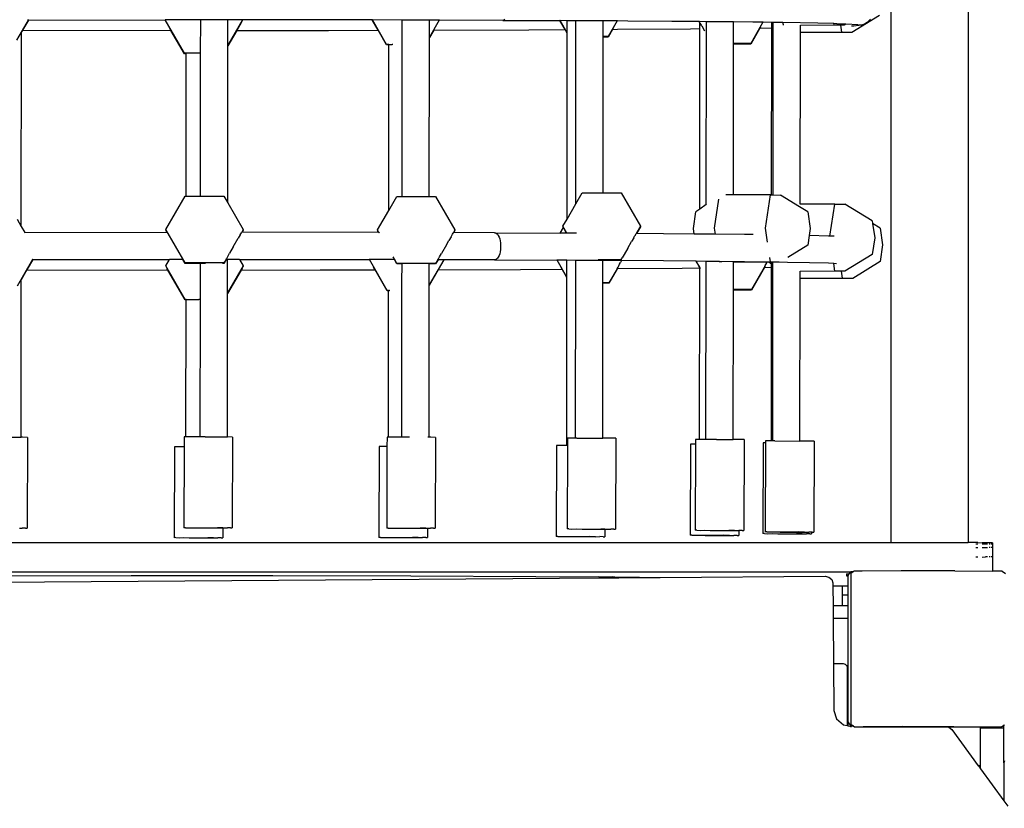
# Model space of a CAD drawing. Units: millimetres. Extents: x 5527 to 9551, y -704 to 2254.
# Drawn here: x 7261 to 7312, y 33 to 74 of the extents above; entities that cross this region are included whole.
import ezdxf

# ---------------------------------------------------------------- set-up
doc = ezdxf.new("R2010")
doc.units = ezdxf.units.MM
doc.header["$LTSCALE"] = 100
doc.header["$PDSIZE"] = -1
doc.layers.add('VP-DIM', color=7, linetype='Continuous')
doc.layers.add('VP-EQ', color=7, linetype='Continuous', true_color=0x8a3492)
doc.dimstyles.new('Strefa', dxfattribs={"dimtxt": 14, "dimasz": 20, "dimexe": 20, "dimexo": 50, "dimgap": 20, "dimtad": 0, "dimdec": 0, "dimzin": 0, "dimdsep": 46, "dimtxsty": 'Standard', "dimcen": 0.09, "dimadec": 0, "dimazin": 0, "dimtfac": 1, "dimtdec": 4, "dimtofl": 0, "dimtmove": 0, "dimatfit": 3, "dimfxl": 70, "dimfxlon": 1, "dimtolj": 1, "dimtzin": 0, "dimarcsym": 0})

# ---------------------------------------------------------------- blocks, each defined once
blk = doc.blocks.new('*D2')
at = {"layer": 'Defpoints', "color": 0, "transparency": 16777216}
for p in [(6829.985, 1717.335), (7271.05, -656.408), (9500.849, -656.408)]:
    blk.add_point(p, dxfattribs=at)
at = {"layer": 'VP-DIM', "color": 0, "lineweight": -2, "transparency": 16777216}
for p, q in [((9400.849, 1717.335), (9550.849, 1717.335)), ((9500.849, 1667.335), (9500.849, 642.13)), ((9500.849, -606.408), (9500.849, 418.797)), ((9400.849, -656.408), (9550.849, -656.408))]:
    blk.add_line(p, q, dxfattribs=at)
at = {"layer": 'VP-DIM', "color": 0, "transparency": 16777216}
for points in [[(9509.182, 1667.335), (9492.515, 1667.335), (9500.849, 1717.335)], [(9492.515, -606.408), (9509.182, -606.408), (9500.849, -656.408)]]:
    blk.add_solid(points, dxfattribs=at)
at = {"layer": 'VP-DIM', "color": 0, "transparency": 16777216, "insert": (9500.849, 530.464), "char_height": 50, "attachment_point": 5, "rotation": 90}
blk.add_mtext('\\A1;2374', dxfattribs=at)
blk = doc.blocks.new('*D3')
at = {"layer": 'Defpoints', "color": 0, "transparency": 16777216}
for p in [(6908.32, 1538.613), (7293.95, -456.534), (9284.849, -456.534)]:
    blk.add_point(p, dxfattribs=at)
at = {"layer": 'VP-DIM', "color": 0, "lineweight": -2, "transparency": 16777216}
for p, q in [((9184.849, 1538.613), (9334.849, 1538.613)), ((9284.849, 1488.613), (9284.849, 643.678)), ((9284.849, -406.534), (9284.849, 437.011)), ((9184.849, -456.534), (9334.849, -456.534))]:
    blk.add_line(p, q, dxfattribs=at)
at = {"layer": 'VP-DIM', "color": 0, "transparency": 16777216}
for points in [[(9293.182, 1488.613), (9276.515, 1488.613), (9284.849, 1538.613)], [(9276.515, -406.534), (9293.182, -406.534), (9284.849, -456.534)]]:
    blk.add_solid(points, dxfattribs=at)
at = {"layer": 'VP-DIM', "color": 0, "transparency": 16777216, "insert": (9284.849, 540.345), "char_height": 50, "attachment_point": 5, "rotation": 90}
blk.add_mtext('\\A1;1995', dxfattribs=at)
blk = doc.blocks.new('3260')
at = {"layer": 'VP-EQ', "color": 7}
for p, q in [((11088.713, 119.306), (11088.713, 84.997)), ((11092.697, 118.896), (11092.697, 84.997)), ((11044.407, 111.863), (11043.807, 110.829)), ((11044.42, 111.863), (11044.117, 111.338)), ((11044.407, 111.863), (11044.413, 111.874)), ((11044.42, 111.863), (11044.407, 111.863)), ((11044.413, 111.874), (11044.429, 111.903)), ((11044.42, 111.863), (11051.444, 111.874)), ((11053.269, 111.875), (11051.444, 111.874)), ((11051.444, 111.874), (11051.444, 111.849)), ((11052.438, 110.152), (11051.444, 111.874)), ((11053.267, 110.152), (11053.269, 111.875)), ((11053.511, 111.876), (11053.269, 111.875)), ((11054.669, 111.875), (11053.511, 111.876)), ((11054.667, 110.57), (11054.669, 111.875)), ((11055.42, 111.874), (11054.667, 110.57)), ((11055.42, 111.874), (11054.669, 111.875)), ((11055.364, 111.75), (11055.39, 111.796)), ((11055.42, 111.874), (11055.42, 111.848)), ((11062.078, 111.866), (11055.42, 111.874)), ((11062.385, 111.335), (11062.078, 111.866)), ((11062.093, 111.866), (11062.078, 111.866)), ((11062.819, 110.611), (11062.093, 111.866)), ((11063.625, 111.863), (11062.093, 111.866)), ((11063.624, 110.822), (11063.625, 111.863)), ((11064.422, 111.862), (11063.625, 111.863)), ((11065.024, 111.86), (11064.422, 111.862)), ((11065.023, 110.986), (11065.024, 111.86)), ((11065.527, 111.858), (11065.023, 110.986)), ((11065.527, 111.858), (11065.024, 111.86)), ((11065.538, 111.858), (11065.527, 111.858)), ((11068.797, 111.846), (11065.538, 111.858)), ((11068.848, 111.857), (11068.797, 111.846)), ((11068.797, 111.846), (11071.724, 111.832)), ((11068.898, 111.886), (11068.848, 111.857)), ((11071.99, 111.37), (11071.724, 111.832)), ((11071.739, 111.832), (11071.724, 111.832)), ((11072.097, 111.212), (11071.739, 111.832)), ((11072.098, 111.829), (11071.739, 111.832)), ((11072.097, 111.212), (11072.098, 111.829)), ((11072.548, 111.827), (11072.098, 111.829)), ((11072.538, 102.406), (11072.548, 111.827)), ((11073.948, 111.819), (11072.548, 111.827)), ((11073.947, 111.008), (11073.948, 111.819)), ((11074.668, 111.814), (11073.948, 111.819)), ((11074.668, 111.814), (11074.203, 111.008)), ((11074.674, 111.811), (11074.668, 111.814)), ((11074.684, 111.814), (11074.674, 111.811)), ((11074.684, 111.814), (11074.682, 111.811)), ((11075.219, 111.811), (11074.684, 111.814)), ((11077.465, 111.794), (11075.219, 111.811)), ((11078.87, 111.78), (11077.465, 111.794)), ((11078.917, 111.698), (11078.87, 111.78)), ((11078.885, 111.78), (11078.87, 111.78)), ((11078.917, 111.72), (11078.885, 111.78)), ((11079.247, 111.777), (11078.885, 111.78)), ((11088.133, 112.094), (11086.726, 111.225)), ((11087.597, 111.822), (11087.512, 111.744)), ((11087.668, 111.913), (11087.597, 111.822)), ((11044.117, 111.338), (11044.065, 111.249)), ((11044.117, 111.338), (11051.744, 111.327)), ((11051.611, 111.557), (11051.583, 111.606)), ((11051.744, 111.327), (11051.611, 111.557)), ((11052.438, 110.126), (11051.744, 111.327)), ((11055.119, 111.326), (11054.667, 110.544)), ((11055.364, 111.75), (11055.119, 111.326)), ((11055.119, 111.326), (11059.843, 111.33)), ((11059.843, 111.33), (11062.385, 111.335)), ((11062.819, 110.584), (11062.385, 111.335)), ((11065.244, 111.342), (11065.023, 110.959)), ((11065.244, 111.342), (11070.133, 111.36)), ((11065.244, 111.342), (11065.246, 111.344)), ((11065.266, 111.382), (11065.25, 111.352)), ((11070.133, 111.36), (11071.99, 111.37)), ((11072.097, 111.185), (11071.99, 111.37)), ((11074.432, 111.384), (11074.203, 110.982)), ((11074.458, 111.424), (11074.432, 111.384)), ((11074.432, 111.384), (11074.686, 111.385)), ((11074.686, 111.385), (11078.434, 111.413)), ((11078.434, 111.413), (11078.917, 111.419)), ((11078.907, 102.147), (11078.917, 111.419)), ((11078.93, 111.699), (11078.917, 111.72)), ((11078.917, 111.698), (11078.917, 111.72)), ((11078.917, 111.419), (11078.917, 111.698)), ((11078.962, 111.646), (11078.93, 111.699)), ((11079.011, 111.561), (11078.962, 111.646)), ((11079.011, 111.561), (11079.154, 111.314)), ((11079.246, 111.255), (11079.247, 111.777)), ((11080.646, 111.763), (11079.247, 111.777)), ((11080.645, 110.657), (11080.646, 111.763)), ((11081.629, 111.753), (11080.646, 111.763)), ((11082.15, 111.745), (11081.522, 110.657)), ((11081.996, 111.453), (11081.522, 110.63)), ((11082.15, 111.745), (11081.629, 111.753)), ((11082.021, 111.495), (11081.996, 111.453)), ((11081.996, 111.453), (11082.607, 111.462)), ((11082.157, 111.745), (11082.15, 111.745)), ((11082.607, 111.738), (11082.157, 111.745)), ((11082.598, 102.876), (11082.607, 111.462)), ((11082.607, 111.462), (11082.607, 111.738)), ((11082.679, 111.737), (11082.607, 111.738)), ((11082.669, 102.874), (11082.679, 111.737)), ((11082.969, 111.733), (11082.679, 111.737)), ((11083.121, 111.73), (11082.969, 111.733)), ((11083.181, 111.729), (11083.121, 111.73)), ((11083.199, 111.609), (11083.181, 111.729)), ((11084.977, 111.697), (11083.181, 111.729)), ((11083.199, 111.605), (11083.199, 111.609)), ((11084.078, 111.59), (11084.078, 111.599)), ((11086.159, 111.595), (11084.078, 111.59)), ((11084.078, 111.221), (11084.078, 111.59)), ((11085.797, 111.678), (11084.977, 111.697)), ((11085.797, 111.678), (11085.796, 111.69)), ((11085.807, 111.611), (11085.797, 111.678)), ((11085.949, 111.674), (11085.797, 111.678)), ((11086.322, 111.595), (11085.807, 111.611)), ((11086.414, 111.652), (11085.949, 111.674)), ((11086.211, 111.241), (11086.159, 111.595)), ((11086.322, 111.595), (11086.159, 111.595)), ((11086.414, 111.652), (11086.322, 111.595)), ((11087.049, 111.621), (11086.414, 111.652)), ((11086.709, 111.563), (11086.822, 111.572)), ((11086.822, 111.572), (11087.083, 111.596)), ((11087.198, 111.606), (11087.083, 111.596)), ((11087.31, 111.634), (11087.198, 111.606)), ((11087.416, 111.681), (11087.31, 111.634)), ((11087.512, 111.744), (11087.416, 111.681)), ((11043.975, 111.092), (11043.99, 111.118)), ((11044.065, 111.249), (11043.99, 111.118)), ((11044.054, 101.256), (11044.065, 111.249)), ((11063.615, 102.798), (11063.624, 110.822)), ((11065.014, 102.798), (11065.023, 110.959)), ((11065.023, 110.959), (11065.023, 110.986)), ((11072.087, 101.624), (11072.097, 111.185)), ((11072.097, 111.185), (11072.097, 111.212)), ((11073.938, 102.986), (11073.947, 110.982)), ((11074.203, 111.008), (11073.947, 111.008)), ((11073.947, 110.982), (11073.947, 111.008)), ((11074.203, 110.982), (11073.947, 110.982)), ((11079.237, 102.383), (11079.246, 111.255)), ((11084.068, 102.401), (11084.078, 111.221)), ((11084.118, 111.22), (11084.078, 111.221)), ((11086.726, 111.225), (11084.118, 111.22)), ((11086.726, 111.225), (11086.211, 111.241)), ((11054.658, 102.471), (11054.667, 110.544)), ((11054.667, 110.544), (11054.667, 110.57)), ((11062.938, 110.607), (11062.819, 110.611)), ((11062.938, 110.584), (11062.819, 110.584)), ((11062.928, 102.067), (11062.938, 110.584)), ((11062.938, 110.607), (11062.95, 110.608)), ((11062.938, 110.584), (11062.938, 110.607)), ((11062.95, 110.608), (11062.982, 110.609)), ((11062.982, 110.609), (11063.031, 110.609)), ((11063.031, 110.609), (11063.097, 110.61)), ((11063.136, 110.611), (11063.097, 110.61)), ((11080.637, 102.874), (11080.645, 110.63)), ((11081.522, 110.657), (11080.645, 110.657)), ((11080.645, 110.63), (11080.645, 110.657)), ((11081.522, 110.63), (11080.645, 110.63)), ((11053.267, 110.152), (11052.438, 110.152)), ((11052.531, 110.126), (11052.438, 110.126)), ((11052.523, 102.817), (11052.531, 110.126)), ((11052.531, 110.126), (11052.531, 110.142)), ((11053.259, 102.817), (11053.267, 110.148)), ((11053.267, 110.148), (11053.267, 110.152)), ((11051.476, 101.095), (11052.47, 102.817)), ((11052.47, 102.817), (11052.523, 102.817)), ((11052.523, 102.817), (11053.259, 102.817)), ((11053.259, 102.817), (11054.458, 102.817)), ((11054.458, 102.817), (11054.658, 102.471)), ((11062.928, 102.067), (11063.35, 102.798)), ((11063.35, 102.798), (11063.615, 102.798)), ((11063.615, 102.798), (11065.014, 102.798)), ((11065.014, 102.798), (11065.338, 102.798)), ((11065.338, 102.798), (11066.332, 101.076)), ((11072.538, 102.406), (11072.873, 102.986)), ((11072.873, 102.986), (11073.938, 102.986)), ((11073.938, 102.986), (11074.861, 102.986)), ((11074.861, 102.986), (11075.855, 101.264)), ((11080.637, 102.874), (11080.245, 102.873)), ((11082.532, 102.878), (11080.637, 102.874)), ((11082.275, 101.165), (11082.532, 102.878)), ((11082.532, 102.878), (11082.598, 102.876)), ((11082.598, 102.876), (11082.669, 102.874)), ((11082.669, 102.874), (11083.047, 102.863)), ((11084.033, 102.264), (11083.047, 102.863)), ((11054.658, 102.471), (11055.452, 101.095)), ((11072.087, 101.624), (11072.538, 102.406)), ((11079.237, 102.383), (11078.907, 102.147)), ((11079.258, 102.398), (11079.237, 102.383)), ((11079.667, 101.159), (11079.892, 102.656)), ((11084.454, 102.009), (11084.033, 102.264)), ((11084.068, 102.401), (11084.057, 102.401)), ((11085.843, 102.405), (11084.068, 102.401)), ((11085.595, 100.755), (11085.843, 102.405)), ((11085.843, 102.405), (11086.357, 102.389)), ((11087.765, 101.535), (11086.357, 102.389)), ((11062.356, 101.076), (11062.928, 102.067)), ((11078.578, 101.148), (11078.707, 102.005)), ((11078.907, 102.147), (11078.707, 102.005)), ((11084.454, 102.009), (11084.583, 101.144)), ((11043.843, 101.622), (11044.054, 101.256)), ((11044.054, 101.256), (11044.232, 100.948)), ((11071.737, 100.913), (11071.901, 101.198)), ((11071.879, 101.264), (11072.087, 101.624)), ((11071.879, 101.264), (11071.879, 101.237)), ((11072.082, 100.911), (11071.879, 101.264)), ((11071.901, 101.198), (11071.879, 101.237)), ((11072.067, 100.911), (11071.901, 101.198)), ((11075.855, 101.264), (11075.647, 100.889)), ((11075.855, 101.237), (11075.654, 100.889)), ((11075.855, 101.264), (11075.855, 101.237)), ((11079.712, 100.852), (11079.667, 101.159)), ((11082.382, 100.444), (11082.275, 101.165)), ((11087.765, 101.535), (11087.785, 101.398)), ((11088.169, 101.166), (11087.785, 101.398)), ((11087.785, 101.398), (11087.893, 100.67)), ((11088.169, 101.166), (11088.297, 100.301)), ((11044.232, 100.948), (11051.54, 100.959)), ((11044.232, 100.948), (11044.236, 100.941)), ((11051.476, 101.095), (11051.476, 101.069)), ((11052.47, 99.374), (11051.476, 101.095)), ((11051.54, 100.959), (11051.476, 101.069)), ((11051.548, 100.959), (11051.54, 100.959)), ((11055.295, 100.814), (11055.197, 100.646)), ((11055.295, 100.814), (11055.332, 100.877)), ((11055.332, 100.877), (11055.359, 100.922)), ((11055.359, 100.922), (11055.375, 100.95)), ((11055.375, 100.95), (11055.381, 100.958)), ((11055.452, 101.095), (11055.381, 100.958)), ((11055.389, 100.958), (11055.381, 100.958)), ((11055.452, 101.069), (11055.389, 100.958)), ((11062.414, 100.949), (11055.389, 100.958)), ((11055.452, 101.095), (11055.452, 101.069)), ((11062.356, 101.076), (11062.356, 101.049)), ((11062.428, 100.949), (11062.356, 101.076)), ((11062.414, 100.949), (11062.356, 101.049)), ((11062.428, 100.949), (11062.414, 100.949)), ((11062.434, 100.941), (11062.428, 100.949)), ((11062.45, 100.913), (11062.434, 100.941)), ((11062.454, 100.906), (11062.45, 100.913)), ((11066.13, 100.717), (11066.019, 100.526)), ((11066.13, 100.717), (11066.175, 100.795)), ((11066.175, 100.795), (11066.212, 100.857)), ((11066.212, 100.857), (11066.238, 100.902)), ((11066.238, 100.902), (11066.255, 100.93)), ((11066.255, 100.93), (11066.26, 100.938)), ((11066.332, 101.076), (11066.26, 100.938)), ((11066.268, 100.938), (11066.26, 100.938)), ((11066.332, 101.049), (11066.268, 100.938)), ((11068.366, 100.931), (11066.268, 100.938)), ((11066.332, 101.076), (11066.332, 101.049)), ((11068.366, 100.931), (11068.418, 100.922)), ((11068.366, 100.931), (11071.737, 100.913)), ((11068.418, 100.922), (11068.468, 100.894)), ((11068.468, 100.894), (11068.515, 100.849)), ((11068.515, 100.849), (11068.558, 100.786)), ((11068.558, 100.786), (11068.596, 100.709)), ((11068.596, 100.709), (11068.628, 100.618)), ((11072.067, 100.911), (11071.737, 100.913)), ((11072.082, 100.911), (11072.067, 100.911)), ((11072.574, 100.908), (11072.082, 100.911)), ((11075.517, 100.67), (11075.406, 100.479)), ((11075.517, 100.67), (11075.562, 100.747)), ((11075.562, 100.747), (11075.599, 100.809)), ((11075.599, 100.809), (11075.625, 100.854)), ((11075.625, 100.854), (11075.642, 100.881)), ((11075.647, 100.889), (11075.642, 100.881)), ((11075.654, 100.889), (11075.647, 100.889)), ((11075.654, 100.889), (11075.649, 100.881)), ((11077.035, 100.879), (11075.654, 100.889)), ((11078.621, 100.863), (11077.035, 100.879)), ((11078.621, 100.863), (11078.578, 101.148)), ((11079.712, 100.852), (11078.621, 100.863)), ((11081.199, 100.837), (11079.712, 100.852)), ((11081.65, 100.83), (11081.199, 100.837)), ((11084.528, 100.781), (11084.454, 100.287)), ((11084.583, 101.144), (11084.528, 100.781)), ((11084.547, 100.781), (11084.528, 100.781)), ((11085.518, 100.758), (11084.547, 100.781)), ((11085.595, 100.755), (11085.518, 100.758)), ((11085.594, 100.75), (11085.595, 100.755)), ((11085.813, 100.744), (11085.595, 100.755)), ((11087.893, 100.67), (11087.765, 99.813)), ((11054.943, 100.206), (11054.755, 99.881)), ((11054.943, 100.206), (11055.197, 100.646)), ((11065.89, 100.303), (11065.635, 99.863)), ((11065.89, 100.303), (11066.019, 100.526)), ((11068.628, 100.618), (11068.653, 100.517)), ((11068.653, 100.517), (11068.67, 100.408)), ((11068.67, 100.408), (11068.678, 100.294)), ((11068.678, 100.178), (11068.67, 100.064)), ((11068.678, 100.294), (11068.678, 100.178)), ((11075.21, 100.142), (11075.406, 100.479)), ((11084.454, 100.287), (11083.432, 99.657)), ((11088.297, 100.301), (11088.169, 99.444)), ((11054.594, 99.599), (11054.621, 99.646)), ((11054.621, 99.646), (11054.657, 99.71)), ((11054.657, 99.71), (11054.755, 99.881)), ((11063.188, 99.635), (11063.159, 99.685)), ((11065.501, 99.628), (11065.537, 99.692)), ((11065.537, 99.692), (11065.635, 99.863)), ((11068.558, 99.681), (11068.515, 99.618)), ((11068.596, 99.76), (11068.558, 99.681)), ((11068.628, 99.852), (11068.596, 99.76)), ((11068.653, 99.954), (11068.628, 99.852)), ((11068.67, 100.064), (11068.653, 99.954)), ((11074.888, 99.583), (11074.924, 99.647)), ((11075.022, 99.817), (11074.924, 99.647)), ((11075.21, 100.142), (11075.022, 99.817)), ((11082.532, 99.435), (11082.5, 99.65)), ((11087.765, 99.813), (11086.357, 98.945)), ((11044.633, 99.549), (11043.843, 98.179)), ((11044.649, 99.549), (11044.344, 99.021)), ((11044.633, 99.549), (11044.631, 99.549)), ((11044.649, 99.549), (11044.633, 99.549)), ((11044.649, 99.549), (11051.672, 99.559)), ((11051.479, 99.224), (11051.672, 99.559)), ((11051.479, 99.224), (11051.479, 99.2)), ((11052.473, 97.503), (11051.479, 99.224)), ((11052.348, 99.559), (11051.672, 99.559)), ((11052.47, 99.347), (11052.348, 99.559)), ((11052.356, 99.559), (11052.348, 99.559)), ((11054.458, 99.374), (11052.47, 99.374)), ((11053.256, 99.347), (11052.47, 99.347)), ((11053.254, 97.503), (11053.256, 99.347)), ((11053.513, 99.347), (11053.256, 99.347)), ((11054.458, 99.347), (11054.396, 99.347)), ((11054.581, 99.559), (11054.458, 99.347)), ((11054.572, 99.559), (11054.458, 99.374)), ((11054.572, 99.559), (11054.578, 99.569)), ((11054.581, 99.559), (11054.572, 99.559)), ((11054.578, 99.569), (11054.594, 99.599)), ((11054.655, 99.559), (11054.581, 99.559)), ((11054.653, 97.835), (11054.655, 99.559)), ((11055.455, 99.224), (11054.653, 97.835)), ((11055.263, 99.558), (11054.655, 99.559)), ((11055.263, 99.558), (11055.455, 99.224)), ((11055.263, 99.558), (11061.922, 99.55)), ((11055.455, 99.224), (11055.455, 99.199)), ((11061.936, 99.55), (11061.922, 99.55)), ((11062.854, 97.961), (11061.936, 99.55)), ((11063.223, 99.548), (11061.936, 99.55)), ((11062.176, 99.107), (11062.149, 99.155)), ((11063.214, 99.588), (11063.188, 99.635)), ((11063.231, 99.558), (11063.214, 99.588)), ((11063.35, 99.327), (11063.223, 99.548)), ((11063.236, 99.548), (11063.223, 99.548)), ((11063.236, 99.548), (11063.231, 99.558)), ((11063.35, 99.354), (11063.236, 99.548)), ((11065.338, 99.354), (11063.35, 99.354)), ((11063.611, 99.328), (11063.35, 99.327)), ((11063.61, 98.387), (11063.611, 99.328)), ((11065.754, 99.54), (11065.009, 98.251)), ((11065.009, 98.251), (11065.01, 99.327)), ((11065.338, 99.327), (11065.01, 99.327)), ((11065.462, 99.541), (11065.338, 99.327)), ((11065.452, 99.541), (11065.338, 99.354)), ((11065.452, 99.541), (11065.458, 99.552)), ((11065.462, 99.541), (11065.452, 99.541)), ((11065.458, 99.552), (11065.474, 99.581)), ((11065.754, 99.54), (11065.462, 99.541)), ((11065.474, 99.581), (11065.501, 99.628)), ((11065.762, 99.54), (11065.754, 99.54)), ((11068.366, 99.531), (11065.762, 99.54)), ((11068.418, 99.541), (11068.366, 99.531)), ((11068.366, 99.531), (11071.568, 99.514)), ((11068.468, 99.57), (11068.418, 99.541)), ((11068.515, 99.618), (11068.468, 99.57)), ((11071.583, 99.514), (11071.568, 99.514)), ((11072.083, 98.647), (11071.583, 99.514)), ((11072.084, 99.511), (11071.583, 99.514)), ((11071.744, 99.208), (11071.731, 99.23)), ((11071.832, 99.056), (11071.744, 99.208)), ((11072.083, 98.647), (11072.084, 99.511)), ((11072.535, 99.509), (11072.084, 99.511)), ((11072.525, 90.375), (11072.535, 99.509)), ((11073.934, 99.5), (11072.535, 99.509)), ((11074.861, 99.542), (11073.68, 99.542)), ((11073.933, 98.359), (11073.934, 99.5)), ((11074.788, 99.495), (11073.934, 99.5)), ((11074.68, 99.113), (11074.707, 99.161)), ((11074.707, 99.161), (11074.744, 99.226)), ((11074.744, 99.226), (11074.789, 99.306)), ((11074.894, 99.495), (11074.788, 99.495)), ((11074.789, 99.306), (11074.842, 99.398)), ((11074.894, 99.495), (11074.842, 99.398)), ((11074.861, 99.542), (11074.888, 99.583)), ((11074.897, 99.495), (11074.894, 99.495)), ((11077.035, 99.479), (11074.897, 99.495)), ((11078.714, 99.462), (11077.035, 99.479)), ((11078.904, 99.133), (11078.714, 99.462)), ((11078.729, 99.462), (11078.714, 99.462)), ((11078.904, 99.158), (11078.729, 99.462)), ((11079.233, 99.457), (11078.729, 99.462)), ((11078.916, 99.137), (11078.904, 99.158)), ((11078.904, 99.133), (11078.904, 99.158)), ((11078.948, 99.091), (11078.916, 99.137)), ((11079.223, 90.307), (11079.233, 99.228)), ((11079.233, 99.228), (11079.233, 99.457)), ((11079.894, 99.45), (11079.233, 99.457)), ((11079.924, 99.429), (11079.894, 99.45)), ((11079.921, 99.45), (11079.894, 99.45)), ((11079.924, 99.429), (11079.921, 99.45)), ((11081.199, 99.437), (11079.921, 99.45)), ((11080.035, 99.426), (11079.924, 99.429)), ((11080.631, 98.007), (11080.633, 99.414)), ((11080.633, 99.414), (11080.633, 99.42)), ((11082.372, 99.418), (11080.633, 99.414)), ((11082.372, 99.418), (11081.199, 99.437)), ((11082.23, 99.147), (11081.557, 97.981)), ((11082.222, 99.147), (11081.557, 98.007)), ((11082.244, 99.189), (11082.222, 99.147)), ((11082.222, 99.147), (11082.23, 99.147)), ((11082.255, 99.189), (11082.23, 99.147)), ((11082.23, 99.147), (11082.593, 99.152)), ((11082.244, 99.189), (11082.271, 99.238)), ((11082.271, 99.238), (11082.307, 99.303)), ((11082.307, 99.303), (11082.353, 99.383)), ((11082.353, 99.383), (11082.372, 99.418)), ((11082.452, 99.418), (11082.372, 99.418)), ((11082.594, 99.319), (11082.452, 99.418)), ((11082.491, 99.418), (11082.452, 99.418)), ((11082.539, 99.417), (11082.491, 99.418)), ((11082.989, 99.421), (11082.532, 99.435)), ((11082.577, 99.416), (11082.539, 99.417)), ((11082.594, 99.405), (11082.577, 99.416)), ((11082.668, 99.415), (11082.577, 99.416)), ((11082.584, 90.223), (11082.593, 99.152)), ((11082.593, 99.152), (11082.594, 99.319)), ((11082.663, 99.356), (11082.594, 99.405)), ((11082.594, 99.319), (11082.594, 99.405)), ((11082.655, 90.223), (11082.663, 99.356)), ((11082.663, 99.356), (11082.665, 99.38)), ((11083.418, 99.401), (11082.668, 99.415)), ((11084.547, 99.381), (11083.418, 99.401)), ((11085.518, 99.358), (11084.547, 99.381)), ((11085.785, 99.346), (11085.518, 99.358)), ((11085.843, 98.961), (11085.785, 99.346)), ((11085.932, 99.338), (11085.785, 99.346)), ((11088.169, 99.444), (11086.761, 98.576)), ((11044.344, 99.021), (11044.051, 98.514)), ((11044.344, 99.021), (11051.587, 99.011)), ((11051.587, 99.011), (11051.537, 99.098)), ((11052.473, 97.476), (11051.587, 99.011)), ((11055.349, 99.011), (11054.653, 97.809)), ((11055.397, 99.098), (11055.349, 99.011)), ((11055.349, 99.011), (11059.413, 99.014)), ((11059.413, 99.014), (11062.227, 99.02)), ((11062.227, 99.02), (11062.176, 99.107)), ((11062.854, 97.934), (11062.227, 99.02)), ((11065.474, 99.028), (11065.009, 98.224)), ((11065.471, 99.028), (11065.474, 99.028)), ((11065.474, 99.028), (11069.702, 99.044)), ((11065.497, 99.069), (11065.48, 99.039)), ((11069.702, 99.044), (11071.832, 99.056)), ((11072.083, 98.62), (11071.832, 99.056)), ((11072.083, 98.62), (11072.083, 98.647)), ((11074.666, 99.073), (11074.238, 98.332)), ((11074.658, 99.073), (11074.238, 98.359)), ((11074.658, 99.073), (11074.664, 99.084)), ((11074.658, 99.073), (11074.666, 99.073)), ((11074.664, 99.084), (11074.68, 99.113)), ((11078.004, 99.098), (11074.666, 99.073)), ((11078.904, 99.108), (11078.004, 99.098)), ((11078.894, 90.307), (11078.904, 99.108)), ((11078.904, 99.108), (11078.904, 99.133)), ((11078.946, 99.086), (11078.948, 99.091)), ((11084.064, 98.94), (11084.064, 98.951)), ((11086.194, 98.945), (11084.064, 98.94)), ((11084.064, 98.573), (11084.064, 98.94)), ((11086.357, 98.945), (11085.843, 98.961)), ((11086.246, 98.592), (11086.194, 98.945)), ((11086.357, 98.945), (11086.194, 98.945)), ((11044.04, 98.495), (11044.045, 98.502)), ((11044.042, 90.414), (11044.051, 98.514)), ((11044.051, 98.514), (11044.045, 98.502)), ((11063.601, 90.419), (11063.61, 98.387)), ((11065, 90.413), (11065.009, 98.224)), ((11065.009, 98.224), (11065.009, 98.251)), ((11072.074, 89.987), (11072.083, 98.62)), ((11073.924, 90.37), (11073.933, 98.332)), ((11074.238, 98.359), (11073.933, 98.359)), ((11073.933, 98.332), (11073.933, 98.359)), ((11074.238, 98.332), (11073.933, 98.332)), ((11084.055, 90.219), (11084.064, 98.573)), ((11084.153, 98.57), (11084.064, 98.573)), ((11086.761, 98.576), (11084.153, 98.57)), ((11086.761, 98.576), (11086.246, 98.592)), ((11054.645, 90.43), (11054.653, 97.809)), ((11054.653, 97.809), (11054.653, 97.835)), ((11062.924, 97.959), (11062.854, 97.961)), ((11062.924, 97.934), (11062.854, 97.934)), ((11062.915, 90.42), (11062.924, 97.934)), ((11062.924, 97.959), (11062.936, 97.96)), ((11062.924, 97.934), (11062.924, 97.959)), ((11062.936, 97.96), (11062.968, 97.961)), ((11062.979, 97.961), (11062.968, 97.961)), ((11080.623, 90.302), (11080.631, 97.981)), ((11081.557, 98.007), (11080.631, 98.007)), ((11080.631, 97.981), (11080.631, 98.007)), ((11081.557, 97.981), (11080.631, 97.981)), ((11052.517, 97.494), (11052.473, 97.503)), ((11052.517, 97.476), (11052.473, 97.476)), ((11052.509, 90.437), (11052.517, 97.476)), ((11052.517, 97.494), (11052.53, 97.495)), ((11052.517, 97.476), (11052.517, 97.494)), ((11052.53, 97.495), (11052.561, 97.496)), ((11052.561, 97.496), (11052.61, 97.497)), ((11052.61, 97.497), (11052.676, 97.498)), ((11052.676, 97.498), (11052.757, 97.499)), ((11052.757, 97.499), (11052.85, 97.499)), ((11052.85, 97.499), (11052.953, 97.5)), ((11052.953, 97.5), (11053.064, 97.5)), ((11053.064, 97.5), (11053.178, 97.5)), ((11053.254, 97.503), (11053.178, 97.5)), ((11053.246, 90.436), (11053.254, 97.5)), ((11053.254, 97.5), (11053.254, 97.503)), ((11042.961, 90.419), (11044.042, 90.414)), ((11044.124, 90.414), (11044.042, 90.414)), ((11044.375, 90.411), (11044.124, 90.414)), ((11044.375, 90.411), (11044.358, 85.737)), ((11052.417, 90.436), (11052.415, 89.929)), ((11052.501, 90.437), (11052.417, 90.436)), ((11052.509, 90.437), (11052.501, 90.437)), ((11052.896, 90.437), (11052.509, 90.437)), ((11053.246, 90.436), (11052.896, 90.437)), ((11053.496, 90.435), (11053.246, 90.436)), ((11053.496, 90.435), (11054.645, 90.43)), ((11054.659, 90.43), (11054.645, 90.43)), ((11054.91, 90.428), (11054.659, 90.43)), ((11054.91, 90.428), (11054.893, 85.753)), ((11062.841, 90.419), (11062.839, 89.944)), ((11062.915, 90.42), (11062.841, 90.419)), ((11062.924, 90.42), (11062.915, 90.42)), ((11063.32, 90.419), (11062.924, 90.42)), ((11063.601, 90.419), (11063.32, 90.419)), ((11064, 90.417), (11063.601, 90.419)), ((11065, 90.413), (11064.943, 90.413)), ((11065.083, 90.413), (11065, 90.413)), ((11065.334, 90.41), (11065.083, 90.413)), ((11065.334, 90.41), (11065.317, 85.736)), ((11072.107, 90.374), (11072.106, 89.987)), ((11072.191, 90.375), (11072.107, 90.374)), ((11072.525, 90.375), (11072.191, 90.375)), ((11072.586, 90.375), (11072.525, 90.375)), ((11072.586, 90.375), (11073.924, 90.37)), ((11074.35, 90.368), (11073.924, 90.37)), ((11074.6, 90.366), (11074.35, 90.368)), ((11074.6, 90.366), (11074.583, 85.691)), ((11078.434, 90.053), (11078.418, 85.378)), ((11078.518, 90.054), (11078.434, 90.053)), ((11078.694, 90.054), (11078.518, 90.054)), ((11078.694, 90.054), (11078.678, 85.632)), ((11078.695, 90.306), (11078.694, 90.054)), ((11078.778, 90.307), (11078.695, 90.306)), ((11078.894, 90.307), (11078.778, 90.307)), ((11079.173, 90.307), (11078.894, 90.307)), ((11079.223, 90.307), (11079.173, 90.307)), ((11079.774, 90.305), (11079.223, 90.307)), ((11079.774, 90.305), (11080.623, 90.302)), ((11080.937, 90.3), (11080.623, 90.302)), ((11081.187, 90.298), (11080.937, 90.3)), ((11081.187, 90.298), (11081.17, 85.623)), ((11082.164, 90.136), (11082.147, 85.462)), ((11082.247, 90.137), (11082.164, 90.136)), ((11082.283, 90.137), (11082.247, 90.137)), ((11082.283, 90.137), (11082.267, 85.548)), ((11082.367, 90.224), (11082.283, 90.223)), ((11082.283, 90.223), (11082.283, 90.137)), ((11082.584, 90.223), (11082.367, 90.224)), ((11082.655, 90.223), (11082.584, 90.223)), ((11082.762, 90.223), (11082.655, 90.223)), ((11082.762, 90.223), (11084.055, 90.219)), ((11084.526, 90.217), (11084.055, 90.219)), ((11084.776, 90.214), (11084.526, 90.217)), ((11084.776, 90.214), (11084.759, 85.54)), ((11051.929, 89.928), (11051.913, 85.253)), ((11052.013, 89.929), (11051.929, 89.928)), ((11052.408, 89.929), (11052.013, 89.929)), ((11052.415, 89.929), (11052.4, 85.761)), ((11052.415, 89.929), (11052.408, 89.929)), ((11062.439, 89.943), (11062.423, 85.268)), ((11062.523, 89.944), (11062.439, 89.943)), ((11062.839, 89.944), (11062.523, 89.944)), ((11062.839, 89.944), (11062.824, 85.744)), ((11071.555, 89.986), (11071.538, 85.311)), ((11071.638, 89.987), (11071.555, 89.986)), ((11072.033, 89.987), (11071.638, 89.987)), ((11072.074, 89.987), (11072.033, 89.987)), ((11072.106, 89.987), (11072.074, 89.987)), ((11072.106, 89.987), (11072.091, 85.7)), ((11043.97, 85.736), (11044.107, 85.739)), ((11044.274, 85.736), (11044.107, 85.739)), ((11044.274, 85.736), (11044.358, 85.737)), ((11052.484, 85.762), (11052.4, 85.761)), ((11052.484, 85.762), (11052.651, 85.759)), ((11052.651, 85.759), (11052.879, 85.762)), ((11052.879, 85.762), (11053.168, 85.756)), ((11052.879, 85.762), (11054.125, 85.758)), ((11053.168, 85.756), (11054.407, 85.752)), ((11054.407, 85.752), (11054.125, 85.758)), ((11054.407, 85.752), (11054.405, 85.245)), ((11054.407, 85.752), (11054.414, 85.752)), ((11054.414, 85.752), (11054.642, 85.755)), ((11054.809, 85.752), (11054.642, 85.755)), ((11054.809, 85.752), (11054.893, 85.753)), ((11062.908, 85.745), (11062.824, 85.744)), ((11062.908, 85.745), (11063.075, 85.742)), ((11063.075, 85.742), (11063.303, 85.745)), ((11063.303, 85.745), (11063.592, 85.739)), ((11063.303, 85.745), (11064.549, 85.741)), ((11063.592, 85.739), (11064.838, 85.735)), ((11064.838, 85.735), (11064.549, 85.741)), ((11064.838, 85.735), (11064.917, 85.735)), ((11064.917, 85.735), (11064.915, 85.26)), ((11064.917, 85.735), (11065.066, 85.738)), ((11065.233, 85.735), (11065.066, 85.738)), ((11065.233, 85.735), (11065.317, 85.736)), ((11072.174, 85.701), (11072.091, 85.7)), ((11072.174, 85.701), (11072.341, 85.697)), ((11072.341, 85.697), (11072.569, 85.7)), ((11072.569, 85.7), (11072.859, 85.695)), ((11072.569, 85.7), (11073.816, 85.696)), ((11072.859, 85.695), (11074.032, 85.691)), ((11074.032, 85.691), (11073.816, 85.696)), ((11074.032, 85.691), (11074.031, 85.303)), ((11074.032, 85.691), (11074.105, 85.691)), ((11074.105, 85.691), (11074.333, 85.694)), ((11074.5, 85.69), (11074.333, 85.694)), ((11074.5, 85.69), (11074.583, 85.691)), ((11078.761, 85.633), (11078.678, 85.632)), ((11078.761, 85.633), (11078.928, 85.629)), ((11078.928, 85.629), (11079.156, 85.632)), ((11079.156, 85.632), (11079.446, 85.627)), ((11079.156, 85.632), (11080.403, 85.628)), ((11079.446, 85.627), (11080.692, 85.623)), ((11080.692, 85.623), (11080.403, 85.628)), ((11080.692, 85.623), (11080.911, 85.623)), ((11080.911, 85.623), (11080.91, 85.37)), ((11080.911, 85.623), (11080.92, 85.626)), ((11081.087, 85.622), (11080.92, 85.626)), ((11081.087, 85.622), (11081.17, 85.623)), ((11082.35, 85.549), (11082.267, 85.548)), ((11082.35, 85.549), (11082.517, 85.546)), ((11082.517, 85.546), (11082.745, 85.549)), ((11082.745, 85.549), (11083.035, 85.543)), ((11082.745, 85.549), (11083.991, 85.545)), ((11083.035, 85.543), (11084.281, 85.539)), ((11084.281, 85.539), (11083.991, 85.545)), ((11084.281, 85.539), (11084.509, 85.542)), ((11084.64, 85.541), (11084.509, 85.542)), ((11084.64, 85.541), (11084.639, 85.453)), ((11084.676, 85.539), (11084.64, 85.541)), ((11084.676, 85.539), (11084.759, 85.54)), ((11019.78, 84.997), (11088.713, 84.997)), ((11051.996, 85.255), (11051.913, 85.253)), ((11051.996, 85.255), (11052.163, 85.251)), ((11052.163, 85.251), (11052.391, 85.254)), ((11052.391, 85.254), (11052.68, 85.249)), ((11052.391, 85.254), (11053.637, 85.25)), ((11052.68, 85.249), (11053.927, 85.245)), ((11053.927, 85.245), (11053.637, 85.25)), ((11053.927, 85.245), (11054.155, 85.247)), ((11054.322, 85.244), (11054.155, 85.247)), ((11054.322, 85.244), (11054.405, 85.245)), ((11062.506, 85.269), (11062.423, 85.268)), ((11062.506, 85.269), (11062.673, 85.266)), ((11062.673, 85.266), (11062.901, 85.269)), ((11062.901, 85.269), (11063.19, 85.264)), ((11062.901, 85.269), (11064.147, 85.265)), ((11063.19, 85.264), (11064.437, 85.259)), ((11064.437, 85.259), (11064.147, 85.265)), ((11064.437, 85.259), (11064.665, 85.262)), ((11064.832, 85.259), (11064.665, 85.262)), ((11064.832, 85.259), (11064.915, 85.26)), ((11071.621, 85.313), (11071.538, 85.311)), ((11071.621, 85.313), (11071.788, 85.309)), ((11071.788, 85.309), (11072.017, 85.312)), ((11072.017, 85.312), (11072.306, 85.307)), ((11072.017, 85.312), (11073.263, 85.308)), ((11072.306, 85.307), (11073.552, 85.303)), ((11073.552, 85.303), (11073.263, 85.308)), ((11073.552, 85.303), (11073.78, 85.305)), ((11073.947, 85.302), (11073.78, 85.305)), ((11073.947, 85.302), (11074.031, 85.303)), ((11078.501, 85.379), (11078.418, 85.378)), ((11078.501, 85.379), (11078.668, 85.376)), ((11078.668, 85.376), (11078.896, 85.379)), ((11078.896, 85.379), (11079.185, 85.373)), ((11078.896, 85.379), (11080.142, 85.375)), ((11079.185, 85.373), (11080.432, 85.369)), ((11080.432, 85.369), (11080.142, 85.375)), ((11080.432, 85.369), (11080.66, 85.372)), ((11080.827, 85.369), (11080.66, 85.372)), ((11080.827, 85.369), (11080.91, 85.37)), ((11082.23, 85.463), (11082.147, 85.462)), ((11082.23, 85.463), (11082.397, 85.459)), ((11082.397, 85.459), (11082.625, 85.462)), ((11082.625, 85.462), (11082.915, 85.457)), ((11082.625, 85.462), (11083.872, 85.458)), ((11082.915, 85.457), (11084.161, 85.453)), ((11084.161, 85.453), (11083.872, 85.458)), ((11084.161, 85.453), (11084.389, 85.456)), ((11084.556, 85.452), (11084.389, 85.456)), ((11084.556, 85.452), (11084.639, 85.453)), ((11088.713, 84.997), (11092.697, 84.997)), ((11093.192, 84.997), (11092.697, 84.997)), ((11093.192, 84.997), (11093.41, 84.996)), ((11093.511, 84.996), (11093.41, 84.996)), ((11093.605, 84.995), (11093.511, 84.996)), ((11093.69, 84.995), (11093.605, 84.995)), ((11093.764, 84.994), (11093.69, 84.995)), ((11093.827, 84.993), (11093.764, 84.994)), ((11093.877, 84.993), (11093.827, 84.993)), ((11093.913, 84.992), (11093.877, 84.993)), ((11093.935, 84.991), (11093.913, 84.992)), ((11093.943, 84.99), (11093.935, 84.991)), ((11093.943, 84.99), (11093.942, 84.923)), ((11093.192, 84.917), (11093.08, 84.917)), ((11093.08, 84.756), (11093.192, 84.756)), ((11093.557, 84.918), (11093.41, 84.918)), ((11093.41, 84.755), (11093.569, 84.754)), ((11093.685, 84.919), (11093.557, 84.918)), ((11093.569, 84.754), (11093.686, 84.753)), ((11093.69, 84.919), (11093.685, 84.919)), ((11093.69, 84.753), (11093.686, 84.753)), ((11093.793, 84.919), (11093.764, 84.919)), ((11093.784, 84.752), (11093.764, 84.752)), ((11093.825, 84.752), (11093.784, 84.752)), ((11093.827, 84.92), (11093.793, 84.919)), ((11093.904, 84.921), (11093.877, 84.92)), ((11093.89, 84.75), (11093.877, 84.751)), ((11093.913, 84.75), (11093.89, 84.75)), ((11093.925, 84.922), (11093.904, 84.921)), ((11093.929, 84.749), (11093.913, 84.75)), ((11093.938, 84.922), (11093.925, 84.922)), ((11093.939, 84.749), (11093.929, 84.749)), ((11093.939, 84.749), (11093.937, 84.264)), ((11093.942, 84.923), (11093.938, 84.922)), ((11093.942, 84.923), (11093.939, 84.749)), ((11093.942, 84.748), (11093.939, 84.749)), ((11093.942, 84.748), (11093.943, 84.265)), ((11093.192, 84.259), (11093.08, 84.259)), ((11093.41, 84.259), (11093.579, 84.26)), ((11093.658, 84.26), (11093.579, 84.26)), ((11093.69, 84.26), (11093.658, 84.26)), ((11093.793, 84.261), (11093.764, 84.261)), ((11093.827, 84.262), (11093.793, 84.261)), ((11093.888, 84.263), (11093.877, 84.262)), ((11093.918, 84.263), (11093.888, 84.263)), ((11093.937, 84.264), (11093.918, 84.263)), ((11093.943, 84.265), (11093.937, 84.264)), ((11093.937, 84.264), (11093.943, 83.537)), ((11093.943, 84.265), (11093.943, 83.537)), ((11021.635, 83.497), (11086.659, 83.497)), ((11086.588, 83.399), (11086.659, 83.497)), ((11086.659, 83.497), (11086.669, 83.512)), ((11086.669, 83.512), (11086.791, 83.512)), ((11086.669, 83.424), (11086.791, 83.512)), ((11086.791, 83.512), (11086.818, 83.532)), ((11087.254, 83.537), (11086.818, 83.532)), ((11089.253, 83.549), (11087.254, 83.537)), ((11089.338, 83.549), (11089.253, 83.549)), ((11091.926, 83.549), (11089.338, 83.549)), ((11092.011, 83.549), (11091.926, 83.549)), ((11092.011, 83.549), (11093.943, 83.537)), ((11094.01, 83.537), (11093.943, 83.537)), ((11094.446, 83.532), (11094.01, 83.537)), ((11094.446, 83.532), (11094.615, 83.409)), ((11034.662, 82.915), (11074.111, 83.19)), ((11042.739, 83.286), (11049.696, 83.304)), ((11049.696, 83.304), (11056.969, 83.306)), ((11056.969, 83.306), (11064.062, 83.293)), ((11064.062, 83.293), (11070.491, 83.265)), ((11070.491, 83.265), (11073.727, 83.24)), ((11074.111, 83.19), (11073.727, 83.24)), ((11073.727, 83.24), (11074.437, 83.234)), ((11074.111, 83.19), (11074.744, 83.195)), ((11074.744, 83.195), (11074.437, 83.234)), ((11074.437, 83.234), (11075.818, 83.223)), ((11074.744, 83.195), (11076.871, 83.209)), ((11075.818, 83.223), (11076.871, 83.209)), ((11076.871, 83.209), (11085.344, 83.269)), ((11085.344, 83.269), (11085.544, 83.224)), ((11085.544, 83.224), (11085.692, 83.099)), ((11085.692, 83.099), (11085.746, 82.927)), ((11086.442, 83.395), (11086.488, 83.397)), ((11086.442, 83.395), (11086.442, 83.297)), ((11086.442, 83.297), (11086.461, 83.296)), ((11086.461, 83.296), (11086.491, 83.294)), ((11086.488, 83.397), (11086.551, 83.399)), ((11086.491, 83.294), (11086.527, 83.293)), ((11086.527, 83.316), (11086.588, 83.399)), ((11086.527, 83.293), (11086.527, 83.316)), ((11086.527, 82.759), (11086.527, 83.293)), ((11086.551, 83.399), (11086.588, 83.399)), ((11086.669, 83.424), (11086.669, 75.655)), ((11085.746, 82.927), (11085.748, 82.759)), ((11086.219, 82.759), (11085.748, 82.759)), ((11085.748, 82.759), (11085.755, 81.753)), ((11086.219, 82.759), (11086.219, 82.297)), ((11086.527, 82.759), (11086.219, 82.759)), ((11086.527, 82.297), (11086.527, 82.759)), ((11086.527, 82.297), (11086.219, 82.297)), ((11086.219, 82.297), (11086.219, 81.757)), ((11086.527, 81.754), (11086.527, 82.297)), ((11086.219, 81.757), (11085.755, 81.753)), ((11085.755, 81.753), (11085.759, 81.097)), ((11086.527, 81.754), (11086.219, 81.757)), ((11086.527, 81.097), (11086.527, 81.754)), ((11086.527, 81.097), (11085.759, 81.097)), ((11085.759, 81.097), (11085.776, 78.78)), ((11086.527, 78.56), (11086.527, 81.097)), ((11085.776, 78.78), (11086.277, 78.78)), ((11085.776, 78.78), (11085.792, 76.377)), ((11086.277, 78.78), (11086.328, 78.773)), ((11086.328, 78.773), (11086.377, 78.753)), ((11086.377, 78.753), (11086.418, 78.721)), ((11086.418, 78.721), (11086.45, 78.68)), ((11086.45, 78.68), (11086.47, 78.631)), ((11086.47, 78.631), (11086.477, 78.58)), ((11086.477, 78.58), (11086.477, 78.56)), ((11086.477, 78.56), (11086.527, 78.56)), ((11086.477, 78.56), (11086.477, 75.594)), ((11086.527, 75.782), (11086.527, 78.56)), ((11085.792, 76.377), (11085.929, 75.947)), ((11085.929, 75.947), (11086.298, 75.634)), ((11086.298, 75.634), (11086.477, 75.594)), ((11086.477, 75.594), (11086.527, 75.583)), ((11086.527, 75.583), (11086.527, 75.782)), ((11086.684, 75.566), (11086.527, 75.782)), ((11086.527, 75.583), (11086.684, 75.548)), ((11086.791, 75.566), (11086.669, 75.655)), ((11086.684, 75.548), (11086.684, 75.566)), ((11086.791, 75.566), (11086.684, 75.566)), ((11086.684, 75.515), (11086.684, 75.548)), ((11086.818, 75.566), (11086.791, 75.566)), ((11086.861, 75.515), (11086.791, 75.566)), ((11086.866, 75.512), (11086.861, 75.515)), ((11086.866, 75.532), (11087.302, 75.537)), ((11086.866, 75.515), (11086.866, 75.532)), ((11086.866, 75.512), (11086.866, 75.515)), ((11091.704, 75.512), (11086.866, 75.512)), ((11089.301, 75.549), (11087.302, 75.537)), ((11089.301, 75.549), (11089.327, 75.549)), ((11089.327, 75.549), (11091.938, 75.549)), ((11091.704, 75.512), (11091.85, 75.394)), ((11094.399, 75.512), (11091.704, 75.512)), ((11091.85, 75.394), (11093.21, 73.532)), ((11091.938, 75.549), (11091.964, 75.549)), ((11091.964, 75.549), (11093.963, 75.537)), ((11093.327, 75.477), (11094.404, 75.477)), ((11093.327, 73.532), (11093.327, 75.477)), ((11093.963, 75.537), (11094.399, 75.532)), ((11094.399, 75.532), (11094.399, 75.512)), ((11094.404, 75.516), (11094.399, 75.512)), ((11094.527, 75.605), (11094.404, 75.516)), ((11094.404, 75.516), (11094.404, 75.536)), ((11094.404, 75.477), (11094.404, 75.516)), ((11094.404, 75.477), (11094.527, 75.477)), ((11094.557, 75.627), (11094.527, 75.605)), ((11094.527, 75.605), (11094.527, 75.625)), ((11094.527, 75.477), (11094.527, 75.605)), ((11094.527, 73.68), (11094.527, 75.477)), ((11093.327, 73.532), (11093.21, 73.532)), ((11093.21, 73.532), (11093.233, 73.502)), ((11093.233, 73.502), (11093.327, 73.502)), ((11093.233, 73.502), (11093.327, 73.373)), ((11093.327, 73.502), (11093.327, 73.532)), ((11093.327, 73.373), (11093.327, 73.502)), ((11093.327, 73.373), (11094.527, 71.731)), ((11094.527, 73.68), (11094.544, 73.702)), ((11094.527, 73.68), (11094.527, 71.731)), ((11094.544, 73.702), (11094.584, 73.798)), ((11094.527, 71.731), (11094.727, 71.457))]:
    blk.add_line(p, q, dxfattribs=at)
blk = doc.blocks.new('3260 2D')
at = {"layer": 'VP-EQ', "color": 0}
blk.add_blockref('3260', (-3782.954, -38.056), dxfattribs=at)

msp = doc.modelspace()

# ---------------------------------------------------------------- block references
at = {"layer": 'VP-EQ', "color": 0}
msp.add_blockref('3260 2D', (0, 0), dxfattribs=at)

# ---------------------------------------------------------------- dimensions: what is measured, and where the dimension line sits
at = {"layer": 'VP-DIM', "color": 0}
for base, p1, p2, picture, middle in [((9500.849, -656.408), (6829.985, 1717.335), (7271.05, -656.408), '*D2', (9500.849, 530.464)), ((9284.849, -456.534), (6908.32, 1538.613), (7293.95, -456.534), '*D3', (9284.849, 540.345))]:
    dim = msp.add_linear_dim(base=base, p1=p1, p2=p2, angle=90, dimstyle='Strefa', override={"dimtxt": 50, "dimasz": 50, "dimexe": 50, "dimexo": 80, "dimfxl": 100}, dxfattribs=at)
    dim.commit()
    dim.dimension.update_dxf_attribs({"geometry": picture, "text_midpoint": middle, "dimtype": 160})

doc.saveas('drawing.dxf')
